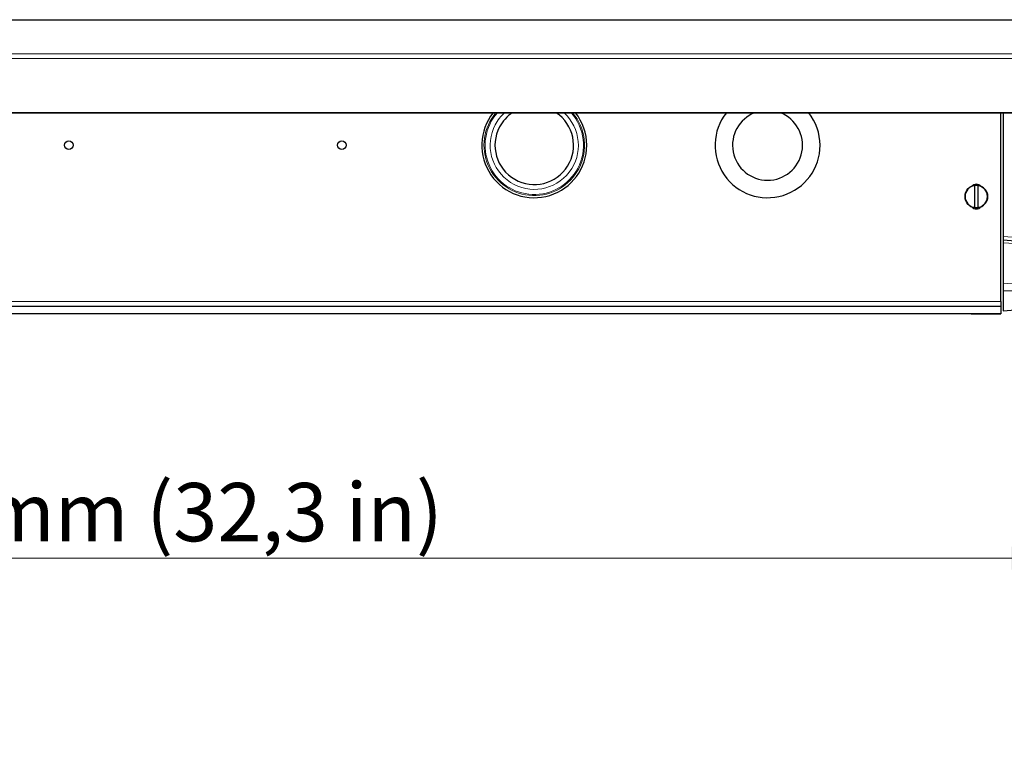
# Model space of a CAD drawing. Units: millimetres. Extents: x 1 to 419, y 2 to 295.
# Drawn here: x 334 to 376, y 176 to 207 of the extents above; entities that cross this region are included whole.
import ezdxf

# ---------------------------------------------------------------- set-up
doc = ezdxf.new("R2010")
doc.units = ezdxf.units.MM
doc.styles.add('SLDTEXTSTYLE0', font='TXT', dxfattribs={"width": 0.605})
doc.dimstyles.new('SLDDIMSTYLE0', dxfattribs={"dimtxt": 2.5, "dimasz": 3, "dimexe": 0, "dimexo": 0.0625, "dimtad": 1, "dimlfac": 10, "dimrnd": 1e-09, "dimzin": 12, "dimdsep": 46, "dimtxsty": 'SLDTEXTSTYLE0', "dimsah": 1, "dimcen": 0.09, "dimadec": 0, "dimazin": 3, "dimtfac": 1, "dimtofl": 0, "dimtmove": 0, "dimatfit": 3, "dimfxl": 0, "dimfrac": 2, "dimtolj": 1, "dimtzin": 12, "dimarcsym": 0})

# ---------------------------------------------------------------- blocks, each defined once
blk = doc.blocks.new('_D')
at = {"color": 7, "linetype": 'Continuous', "lineweight": 18}
for p, q in [((297.752, 202.589), (297.752, 183.167)), ((379.49, 202.589), (379.49, 183.167)), ((297.752, 184.167), (379.49, 184.167))]:
    blk.add_line(p, q, dxfattribs=at)
for points in [[(297.752, 184.167), (300.752, 183.667), (300.752, 184.667)], [(379.49, 184.167), (376.49, 184.667), (376.49, 183.667)]]:
    blk.add_solid(points, dxfattribs=at)
at = {"color": 7, "linetype": 'Continuous', "lineweight": 18, "char_height": 2.5, "attachment_point": 1, "style": 'SLDTEXTSTYLE0'}
for s, insert in [('820', (325.642, 187.39)), ('mm (32,3 in)', (332.308, 187.39))]:
    blk.add_mtext(s, dxfattribs=dict(at, insert=insert))

msp = doc.modelspace()

# ---------------------------------------------------------------- linework, layer by layer
at = {"color": 7, "linetype": 'Continuous', "lineweight": 25}
for p, q in [((298.911, 207.2497), (378.331, 207.2497)), ((298.911, 203.2632), (378.331, 203.2632)), ((376.021, 195.1671), (376.021, 203.2632)), ((376.121, 203.2632), (376.121, 197.9489)), ((374.901, 199.1922), (374.901, 200.142)), ((375.041, 200.142), (375.041, 199.1922)), ((376.121, 197.9489), (376.121, 197.8171)), ((376.121, 197.8171), (379.0338, 197.5623)), ((376.121, 197.8171), (376.121, 197.6853)), ((376.121, 197.6853), (376.121, 195.9489)), ((376.121, 195.9489), (376.121, 195.6307)), ((376.121, 195.6307), (376.121, 194.7671)), ((376.021, 195.1671), (376.021, 194.9671)), ((301.221, 194.9671), (376.021, 194.9671)), ((376.021, 194.6471), (301.221, 194.6471)), ((368.371, 194.6461), (308.871, 194.6461)), ((368.371, 194.6471), (368.371, 194.6461)), ((374.751, 194.6471), (374.751, 194.6461)), ((374.751, 194.6461), (376.021, 194.6461)), ((376.021, 194.9671), (376.021, 194.6471)), ((376.021, 194.6461), (376.021, 194.6471)), ((376.121, 194.7671), (378.8725, 195.0078))]:
    msp.add_line(p, q, dxfattribs=at)
at = {"color": 8, "linetype": 'Continuous', "lineweight": 18}
for p, q in [((298.911, 205.5826), (378.331, 205.5826)), ((315.2176, 205.78), (378.331, 205.78)), ((298.911, 203.2658), (378.331, 203.2658)), ((376.121, 197.9489), (379.0917, 197.7651)), ((376.121, 197.6853), (379.0285, 197.5054)), ((376.121, 195.9489), (378.9124, 195.7762)), ((376.121, 195.6307), (378.9039, 195.6307)), ((301.221, 195.1671), (376.021, 195.1671))]:
    msp.add_line(p, q, dxfattribs=at)
at = {"color": 7, "linetype": 'Continuous', "lineweight": 25}
for centre, radius in [((336.071, 201.8671), 0.185), ((347.771, 201.8671), 0.185), ((374.971, 199.6671), 0.485)]:
    msp.add_circle(centre, radius, dxfattribs=at)
for centre, radius, start, end in [((356.021, 201.8671), 2.25, 141.64741, 0), ((356.021, 201.8671), 1.6839, 152.20123, 56.00413), ((356.021, 201.8671), 1.6839, 123.99587, 152.20123), ((356.021, 201.8671), 2.25, 0, 38.35259), ((366.021, 201.8671), 2.25, 141.64741, 0), ((366.021, 201.8671), 1.5, 111.44817, 68.55183), ((366.021, 201.8671), 2.25, 0, 38.35259), ((374.971, 199.6671), 0.48, 98.38554, 261.61446), ((374.971, 199.9171), 0.275, 44.92511, 135.07489), ((374.971, 199.6671), 0.48, 81.61446, 98.38554), ((374.971, 199.6671), 0.48, 278.38554, 81.61446), ((374.971, 199.4171), 0.275, 224.9251, 315.0749), ((374.971, 199.6671), 0.48, 261.61446, 278.38554)]:
    msp.add_arc(centre, radius, start, end, dxfattribs=at)
at = {"color": 8, "linetype": 'Continuous', "lineweight": 18}
for radius, start, end in [(2.156, 139.64268, 332.20123), (2.1104, 138.58273, 332.20123), (1.8902, 152.20123, 47.613), (1.8902, 132.387, 152.20123), (2.1104, 332.20123, 41.41727), (2.156, 332.20123, 40.35732)]:
    msp.add_arc((356.021, 201.8671), radius, start, end, dxfattribs=at)

# ---------------------------------------------------------------- dimensions: what is measured, and where the dimension line sits
at = {"color": 7, "linetype": 'Continuous', "lineweight": 18}
dim = msp.add_linear_dim(base=(379.4899, 184.1671), p1=(297.752, 203.5892), p2=(379.4899, 203.5892), text='<> mm (32,3 in)', dimstyle='SLDDIMSTYLE0', dxfattribs=at)
dim.commit()
dim.dimension.update_dxf_attribs({"geometry": '_D', "text_midpoint": (338.621, 184.1671), "dimtype": 160})

doc.saveas('drawing.dxf')
